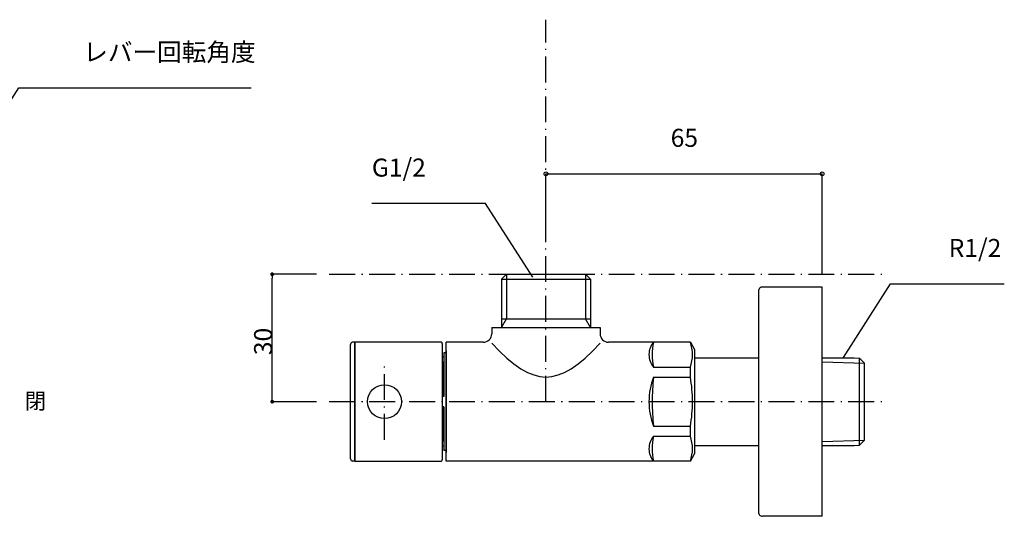
# Model space of a CAD drawing. Extents: x 643 to 1046, y -831 to -353.
# Drawn here: x 791 to 1023, y -652 to -535 of the extents above; entities that cross this region are included whole.
import ezdxf
from ezdxf.enums import TextEntityAlignment as Align

# ---------------------------------------------------------------- set-up
doc = ezdxf.new("R2010")
doc.units = 0
doc.header["$LTSCALE"] = 2
doc.header["$PDMODE"] = 1
doc.header["$PDSIZE"] = -2
doc.linetypes.add('ISO-10______', pattern=[4.699, 3.048, -0.762, 0.127, -0.762])
doc.layers.get('0').update_dxf_attribs({"linetype": 'CONTINUOUS'})
doc.layers.get('DEFPOINTS').update_dxf_attribs({"linetype": 'CONTINUOUS'})
for name, color, linetype in [('1_2__-1', 7, 'CONTINUOUS'), ('1_2__-2', 7, 'CONTINUOUS'), ('1_2_____', 7, 'CONTINUOUS')]:
    doc.layers.add(name, color=color, linetype=linetype)
doc.styles.add('YUGOTHIC_MEDIUM', font='txt', dxfattribs={"bigfont": 'YuGothic Medium'})
doc.dimstyles.new('TOOLBOX', dxfattribs={"dimtxt": 4.248032, "dimasz": 0.89917, "dimexe": 0, "dimexo": 3, "dimgap": 0.02, "dimtad": 1, "dimblk": 'DOT', "dimblk1": 'DOT', "dimblk2": 'DOT', "dimcen": 0, "dimazin": 3, "dimtfac": 0.8, "dimtix": 1, "dimtmove": 0, "dimatfit": 3})

# ---------------------------------------------------------------- blocks, each defined once
blk = doc.blocks.new('GROUP-6')
at = {"color": 1, "linetype": 'CONTINUOUS'}
for p, q in [((-185.64, 791.13), (-185.64, 818.13)), ((-184.64, 818.63), (-185.14, 818.63)), ((-184.64, 790.63), (-184.64, 818.63)), ((-184.64, 790.63), (-185.14, 790.63))]:
    blk.add_line(p, q, dxfattribs=at)
at = {"color": 1, "linetype": 'CONTINUOUS', "flags": 128}
for points in [[(-185.14, 818.63, 0.198912), (-185.5, 818.49, 0.198912), (-185.64, 818.13)], [(-185.64, 791.13, 0.198912), (-185.5, 790.78, 0.198912), (-185.14, 790.63)]]:
    blk.add_lwpolyline(points, format="xyb", dxfattribs=at)
blk = doc.blocks.new('GROUP-7')
at = {"color": 1, "linetype": 'CONTINUOUS'}
for p, q in [((-148.96, 834.63), (-150.12, 833.47)), ((-148.96, 834.63), (-148.96, 824.15)), ((-148.96, 834.63), (-130.33, 834.63)), ((-130.33, 834.63), (-130.33, 824.15)), ((-130.33, 834.63), (-129.17, 833.47)), ((-150.12, 833.47), (-150.12, 822.13)), ((-150.12, 833.47), (-129.17, 833.47)), ((-129.17, 833.47), (-129.17, 822.13)), ((-150.12, 822.13), (-148.96, 824.15)), ((-150.12, 824.15), (-129.17, 824.15)), ((-129.17, 822.13), (-130.33, 824.15)), ((-152.39, 822.13), (-126.89, 822.13)), ((-152.39, 822.13), (-152.39, 820.63)), ((-126.89, 822.13), (-126.89, 820.63)), ((-154.39, 818.63), (-163.14, 818.63)), ((-163.14, 790.63), (-163.14, 818.63)), ((-105.65, 818.63), (-124.89, 818.63)), ((-105.65, 818.63), (-104.64, 816.88)), ((-139.64, 816.38), (-139.64, 816.38)), ((-104.64, 816.88), (-104.64, 792.38)), ((-114.31, 812.78), (-105.65, 812.78)), ((-105.65, 810.42), (-105.65, 812.78)), ((-114.31, 810.42), (-105.65, 810.42)), ((-114.31, 798.85), (-105.65, 798.85)), ((-105.65, 796.48), (-105.65, 798.85)), ((-114.31, 796.48), (-105.65, 796.48)), ((-105.65, 790.63), (-163.14, 790.63)), ((-105.65, 790.63), (-104.64, 792.38))]:
    blk.add_line(p, q, dxfattribs=at)
at = {"color": 1, "linetype": 'CONTINUOUS', "flags": 128}
for points in [[(-154.39, 818.63, 0.198912), (-152.98, 819.22, 0.198912), (-152.39, 820.63)], [(-126.89, 820.63, 0.198912), (-126.31, 819.22, 0.198912), (-124.89, 818.63)], [(-114.31, 818.63, 0.179588), (-115.39, 815.71, 0.179588), (-114.31, 812.78)], [(-114.31, 818.63, 0.057169), (-114.64, 815.71, 0.057169), (-114.31, 812.78)], [(-105.65, 812.78, 0.086596), (-105.14, 815.71, 0.086596), (-105.65, 818.63)], [(-114.31, 810.42, 0.093048), (-115.39, 804.63, 0.093048), (-114.31, 798.85)], [(-114.31, 810.42, 0.028986), (-114.64, 804.63, 0.028986), (-114.31, 798.85)], [(-105.65, 798.85, 0.044044), (-105.14, 804.63, 0.044044), (-105.65, 810.42)], [(-114.31, 796.48, 0.179588), (-115.39, 793.56, 0.179588), (-114.31, 790.63)], [(-114.31, 796.48, 0.057169), (-114.64, 793.56, 0.057169), (-114.31, 790.63)], [(-105.65, 790.63, 0.086596), (-105.14, 793.56, 0.086596), (-105.65, 796.48)]]:
    blk.add_lwpolyline(points, format="xyb", dxfattribs=at)
blk.add_lwpolyline([(-152.41, 818.39), (-150.59, 816.49), (-148.87, 814.88), (-147.2, 813.52), (-145.59, 812.4), (-144.02, 811.53), (-142.51, 810.91), (-141.05, 810.54), (-139.64, 810.42), (-138.24, 810.54), (-136.77, 810.91), (-135.26, 811.53), (-133.7, 812.4), (-132.09, 813.52), (-130.42, 814.88), (-128.7, 816.49), (-126.88, 818.39)], dxfattribs=at)
blk = doc.blocks.new('GROUP-8')
at = {"color": 1, "linetype": 'CONTINUOUS'}
for p, q in [((-89.64, 830.63), (-89.64, 778.63)), ((-74.64, 831.63), (-88.64, 831.63)), ((-74.64, 777.63), (-74.64, 831.63)), ((-74.64, 777.63), (-88.64, 777.63))]:
    blk.add_line(p, q, dxfattribs=at)
at = {"color": 1, "linetype": 'CONTINUOUS', "flags": 128}
for points in [[(-88.64, 831.63, 0.198912), (-89.35, 831.34, 0.198912), (-89.64, 830.63)], [(-89.64, 778.63, 0.198912), (-89.35, 777.93, 0.198912), (-88.64, 777.63)]]:
    blk.add_lwpolyline(points, format="xyb", dxfattribs=at)
blk = doc.blocks.new('GROUP-9')
at = {"color": 1, "linetype": 'CONTINUOUS'}
for p, q in [((-163.14, 816.13), (-163.64, 816.13)), ((-163.64, 816.13), (-163.64, 805.82)), ((-163.14, 816.59), (-163.14, 792.68)), ((-163.64, 815.13), (-164.04, 815.13)), ((-163.81, 813.95), (-164.04, 813.95)), ((-163.64, 805.82), (-164.04, 805.82)), ((-163.64, 803.45), (-164.04, 803.45)), ((-163.64, 803.45), (-163.64, 793.13)), ((-163.81, 795.32), (-164.04, 795.32)), ((-163.64, 794.13), (-164.04, 794.13)), ((-163.14, 793.13), (-163.64, 793.13))]:
    blk.add_line(p, q, dxfattribs=at)
at = {"color": 1, "linetype": 'CONTINUOUS', "flags": 128}
for points in [[(-163.81, 805.82, 0.020335), (-163.64, 809.88, 0.020335), (-163.81, 813.95)], [(-163.81, 795.32, 0.020335), (-163.64, 799.38, 0.020335), (-163.81, 803.45)]]:
    blk.add_lwpolyline(points, format="xyb", dxfattribs=at)
blk = doc.blocks.new('GROUP-10')
at = {"color": 1, "linetype": 'CONTINUOUS'}
for p, q in [((-184.64, 818.63), (-184.64, 790.63)), ((-164.34, 818.63), (-184.64, 818.63)), ((-164.04, 818.33), (-164.04, 790.93)), ((-184.64, 790.63), (-164.34, 790.63))]:
    blk.add_line(p, q, dxfattribs=at)
at = {"color": 1, "linetype": 'CONTINUOUS', "flags": 128}
for points in [[(-164.04, 818.33, 0.198912), (-164.13, 818.55, 0.198912), (-164.34, 818.63)], [(-164.34, 790.63, 0.198912), (-164.13, 790.72, 0.198912), (-164.04, 790.93)]]:
    blk.add_lwpolyline(points, format="xyb", dxfattribs=at)
at = {"color": 1, "linetype": 'CONTINUOUS'}
blk.add_circle((-177.64, 804.63), 4, dxfattribs=at)
blk = doc.blocks.new('GROUP-11')
at = {"color": 1, "linetype": 'CONTINUOUS'}
for p, q in [((-104.64, 814.93), (-89.64, 814.93)), ((-74.64, 814.93), (-67.12, 814.93)), ((-74.64, 814.01), (-64.64, 813.69)), ((-67.12, 814.93), (-65.84, 814.89)), ((-65.84, 814.89), (-64.64, 813.69)), ((-65.84, 794.37), (-65.84, 814.89)), ((-64.64, 795.57), (-64.64, 813.69)), ((-74.64, 795.26), (-64.64, 795.57)), ((-64.64, 795.57), (-65.84, 794.37)), ((-104.64, 794.33), (-89.64, 794.33)), ((-74.64, 794.33), (-67.12, 794.33)), ((-67.12, 794.33), (-65.84, 794.37))]:
    blk.add_line(p, q, dxfattribs=at)
blk = doc.blocks.new('GROUP-21')
at = {"color": 17, "style": 'YUGOTHIC_MEDIUM'}
blk.add_text('65', height=4.248, dxfattribs=at).set_placement((-110.28, 868.88), align=Align.TOP_LEFT)
blk = doc.blocks.new('GROUP-22')
at = {"color": 17, "linetype": 'CONTINUOUS'}
for p, q in [((-139.64, 844.13), (-139.64, 858.29)), ((-139.64, 858.29), (-74.64, 858.29)), ((-74.64, 834.63), (-74.64, 858.29))]:
    blk.add_line(p, q, dxfattribs=at)
for centre in [(-139.64, 858.29), (-74.64, 858.29)]:
    blk.add_circle(centre, 0.45, dxfattribs=at)
at = {"color": 17}
blk.add_blockref('GROUP-21', (0, 0), dxfattribs=at)
blk = doc.blocks.new('_DOT')
at = {"color": 0, "linetype": 'BYBLOCK'}
blk.add_line((-0.5, 0), (-1, 0), dxfattribs=at)
at = {"color": 0, "linetype": 'BYBLOCK', "const_width": 0.5}
blk.add_lwpolyline([(-0.25, 0, 1), (0.25, 0, 1)], format="xyb", close=True, dxfattribs=at)
blk = doc.blocks.new('*D25')
at = {"layer": '1_2__-1', "color": 0, "linetype": 'CONTINUOUS'}
for p, q in [((861.36, -595.37), (850.93, -595.37)), ((850.93, -624.47), (850.93, -596.27)), ((861.36, -625.37), (850.93, -625.37))]:
    blk.add_line(p, q, dxfattribs=at)
at = {"layer": 'DEFPOINTS', "color": 0}
for p in [(850.93, -595.37), (864.36, -595.37), (864.36, -625.37)]:
    blk.add_point(p, dxfattribs=at)
at = {"layer": '1_2__-1', "color": 0, "xscale": 0.8991699218749999, "yscale": 0.8991699218749999, "zscale": 0.8991699218749999}
for p, rotation in [((850.93, -595.37), 90), ((850.93, -625.37), 270)]:
    blk.add_blockref('_DOT', p, dxfattribs=dict(at, rotation=rotation))
at = {"layer": '1_2__-1', "color": 0, "linetype": 'CONTINUOUS', "style": 'YUGOTHIC_MEDIUM'}
blk.add_text('30', height=4.248, rotation=90, dxfattribs=at).set_placement((850.91, -614.41))

msp = doc.modelspace()

# ---------------------------------------------------------------- linework, layer by layer
at = {"layer": '1_2_____', "color": 2, "linetype": 'ISO-10______'}
for p, q in [((915.357, -625.366), (915.357, -535.425)), ((864.357, -595.366), (995.357, -595.366)), ((877.357, -634.366), (877.357, -616.366)), ((864.357, -625.366), (995.357, -625.366))]:
    msp.add_line(p, q, dxfattribs=at)
at = {"layer": '1_2_____', "color": 5, "linetype": 'CONTINUOUS', "flags": 128}
for points in [[(779.756, -569.517), (791.294, -551.503), (845.962, -551.503)], [(912.265, -596.05), (901.15, -578.696), (874.385, -578.696)], [(985.366, -614.98), (996.482, -597.626), (1023.246, -597.626)]]:
    msp.add_lwpolyline(points, dxfattribs=at)

# ---------------------------------------------------------------- block references
at = {"layer": '1_2__-1', "color": 17}
msp.add_blockref('GROUP-22', (1055, -1430), dxfattribs=at)
at = {"layer": '1_2_____', "color": 1}
for name in ['GROUP-7', 'GROUP-8', 'GROUP-6', 'GROUP-10', 'GROUP-9', 'GROUP-11']:
    msp.add_blockref(name, (1055, -1430), dxfattribs=at)

# ---------------------------------------------------------------- texts
at = {"layer": '1_2__-2', "color": 1, "style": 'YUGOTHIC_MEDIUM'}
msp.add_text('閉', height=3.717, dxfattribs=at).set_placement((792.659, -627.081))
at = {"layer": '1_2_____', "color": 5, "style": 'YUGOTHIC_MEDIUM'}
for s, p in [('レバー回転角度', (806.451, -540.933)), ('G1/2', (874.385, -568.126)), ('R1/2', (1010.157, -587.057))]:
    msp.add_text(s, height=4.248, dxfattribs=at).set_placement(p, align=Align.TOP_LEFT)

# ---------------------------------------------------------------- dimensions: what is measured, and where the dimension line sits
at = {"layer": '1_2__-1', "color": 17, "linetype": 'CONTINUOUS'}
dim = msp.add_linear_dim(base=(850.931, -595.366), p1=(864.357, -625.366), p2=(864.357, -595.366), angle=270, dimstyle='TOOLBOX', override={"dimpost": '<>'}, dxfattribs=at)
dim.commit()
dim.dimension.update_dxf_attribs({"geometry": '*D25', "text_midpoint": (848.787, -610.366)})

doc.saveas('drawing.dxf')
